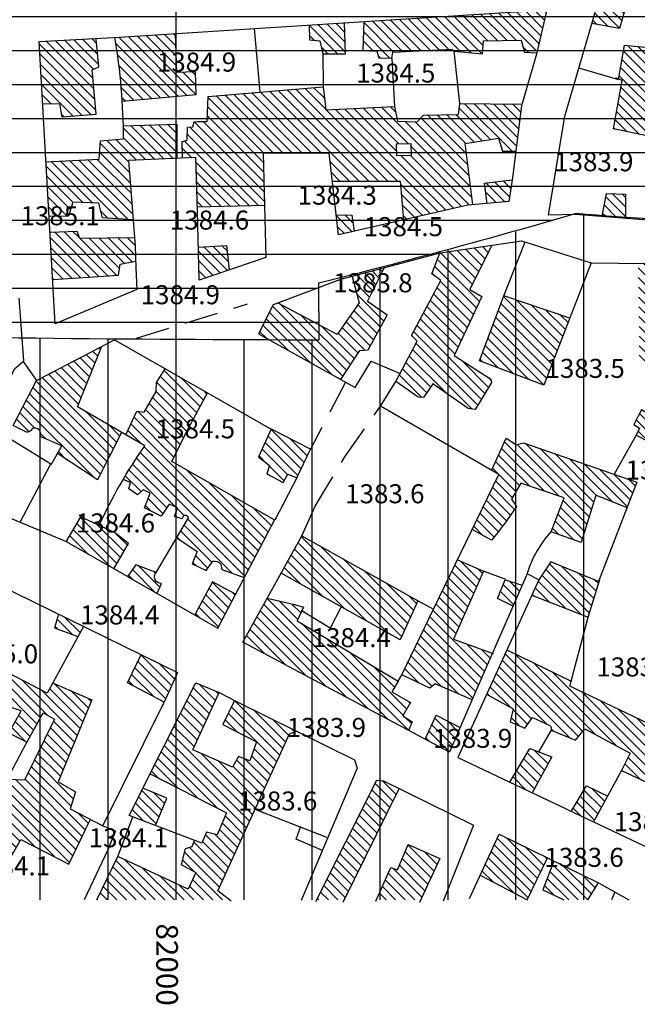
# Model space of a CAD drawing. Units: millimetres. Extents: x 80684 to 83402, y 91780 to 94201.
# Drawn here: x 81977 to 82068, y 91785 to 91930 of the extents above; entities that cross this region are included whole.
import ezdxf

# ---------------------------------------------------------------- set-up
doc = ezdxf.new("R2010")
doc.units = ezdxf.units.MM
doc.header["$LTSCALE"] = 10
doc.header["$MEASUREMENT"] = 0
doc.linetypes.add('DASH', pattern=[0.75, 0.5, -0.25])
for name, color, linetype in [('_AMUZESHI', 170, 'CONTINUOUS'), ('_LIMITS', 72, 'CONTINUOUS'), ('_MASKUNI', 51, 'CONTINUOUS'), ('BUILDING', 5, 'CONTINUOUS'), ('GRID', 8, 'CONTINUOUS'), ('POINT', 6, 'CONTINUOUS'), ('ROAD', 1, 'CONTINUOUS'), ('TEXT', 94, 'CONTINUOUS')]:
    doc.layers.add(name, color=color, linetype=linetype)
doc.styles.add('COMPLEX', font='complex')

msp = doc.modelspace()

# ---------------------------------------------------------------- hatches: boundary and pattern name
at = {"layer": '_AMUZESHI'}
h = msp.add_hatch(dxfattribs=at)
h.set_pattern_fill('ANSI31', color=256, scale=40, angle=315, style=0)
h.set_pattern_definition([(0, (84200, 93600), (1e-15, 5), [])])
h.paths.add_polyline_path([(82107.48365, 92003.22378, 0.00029108), (82051.7281, 92006.5953, -0.0003), (81980.2734, 92011.1178, 0.00001522), (81979.16096, 92011.19099, -0.033372232), (81966.7911, 92006.4893, -0.013), (81948.2116, 92004.1485, -0.02), (81933.1194, 92003.2942), (81926.513, 92004.4332, -0.0159), (81917.8613, 92008.1577, -0.127718136), (81907.8724, 92015.7392, 0.000009558), (81907.1736, 92015.7824, -0.000832785), (81864.27598, 92018.11462, 0.108404326), (81857.92937, 92017.09048, -0.007683074), (81894.3911, 91992.4879), (81888.7544, 91985.8565), (81885.1502, 91970.0615), (81887.53, 91969.2594), (81885.312, 91954.1764), (81882.8336, 91953.9389, -0.0091), (81880.4348, 91931.6062), (81883.7593, 91930.332), (81878.0463, 91879.5333, 0.0057), (81937.1966, 91863.8336, 0.0127), (81937.8906, 91883.2938, 0.0046), (82020.9973, 91882.3709), (82020.9707, 91890.7359, 0.0094), (82058.8473, 91900.9835, 0.0117), (82082.9011, 91899.5263, -0.0123), (82091.7827, 91936.3604, -0.005300953)])
at = {"layer": '_MASKUNI'}
h = msp.add_hatch(dxfattribs=at)
h.set_pattern_fill('ANSI31', color=256, scale=80, angle=45, style=0)
h.set_pattern_definition([(90, (84200, 93600), (-10, 2e-15), [])])
h.paths.add_polyline_path([(82120.1737, 91884.6754, -0.02), (82142.9697, 91931.3248, 0.004401647), (82173.92303, 91984.42606), (82165.92145, 91999.36253, -0.000200286), (82128.3459, 92001.9455, 0.00010892), (82107.48365, 92003.22378, 0.005300953), (82091.7827, 91936.3604, 0.0123), (82082.9011, 91899.5263, -0.0117), (82058.8473, 91900.9835, -0.0094), (82020.9707, 91890.7359), (82020.9973, 91882.3709, -0.0046), (81937.8906, 91883.2938, -0.0127), (81937.1966, 91863.8336, -0.003069177), (81905.30222, 91872.11963), (81882.0006, 91825.2136), (81835.94611, 91828.49825, 0.009031568), (81837.17079, 91800), (82085.51862, 91800), (82091.8576, 91815.1185, 0.0069)])
h.paths.add_polyline_path([(82165.92145, 91999.36253), (82173.92303, 91984.42606, 0.553308976)])
at = {"layer": 'BUILDING'}
h = msp.add_hatch(dxfattribs=at)
h.set_pattern_fill('ANSI31', color=256, scale=8, angle=90, style=0)
h.paths.add_polyline_path([(82079.4497, 91960.955), (82077.20223, 91961.35079), (82076.9626, 91959.214), (82074.5111, 91959.285), (82074.2658, 91956.89027), (82079.1331, 91956.10751)])
h.paths.add_polyline_path([(82069.4456, 91993.5606), (82069.6397, 91996.4682), (82070.8204, 91996.5067), (82070.9176, 91998.1724), (82057.2979, 91996.42433), (82057.3351, 91993.3375), (82060.4946, 91993.4872), (82060.44872, 91990.89, -0.398794672), (82061.4893, 91989.8435), (82067.7656, 91990.1048), (82067.8527, 91991.4996), (82069.4849, 91991.5427)])
h.paths.add_polyline_path([(82101.34042, 91900.87449), (82098.737, 91901.265), (82097.9829, 91899.3822), (82095.816, 91899.8045), (82094.90566, 91895.5779), (82096.4904, 91894.9832), (82097.9491, 91894.2856), (82100.30579, 91893.6907)])
h.paths.add_polyline_path([(82102.59228, 91925.9041), (82099.6563, 91926.0139), (82099.3291, 91925.6469), (82098.88531, 91919.71811, -0.001127537), (82101.40752, 91918.92945)])
h.paths.add_polyline_path([(82119.03956, 91923.61883), (82116.6546, 91923.8685), (82115.64017, 91919.35318), (82118.25567, 91918.48152)])
h = msp.add_hatch(dxfattribs=at)
h.set_pattern_fill('ANSI31', color=256, scale=8, angle=90, style=0)
h.paths.add_polyline_path([(82024.9584, 91957.58953), (82023.9638, 91957.5209), (82023.1748, 91961.0452), (82023.9638, 91961.5711), (82023.8597, 91964.18349), (82015.2282, 91963.63477), (82015.2849, 91957.7314), (82011.9712, 91957.6262), (82010.551, 91957.4683), (82010.551, 91955.7852), (82004.0287, 91955.417), (82003.40109, 91962.88289), (81999.4499, 91962.6317), (81999.8891, 91954.54775), (82002.7436, 91954.7575), (82002.8721, 91951.5628), (82000.82, 91951.176), (82000.8301, 91946.9817), (82010.3731, 91947.7205), (82010.4754, 91949.9566), (82014.0937, 91949.7153), (82025.5303, 91950.9693)])
h.paths.add_polyline_path([(81997.5771, 91947.3948), (81998.6509, 91947.6312), (81998.4452, 91950.3464), (81996.6221, 91950.4766), (81996.4051, 91952.0392), (81992.8458, 91952.0392), (81992.62711, 91954.01412), (81987.98835, 91953.67325), (81988.1144, 91951.3881), (81985.961, 91951.266), (81986.2046, 91945.7453), (81988.1139, 91945.6224), (81988.8958, 91941.4047), (81991.5706, 91941.6117), (81997.6205, 91942.2293)])
h.paths.add_polyline_path([(81981.4165, 91950.7907), (81972.9233, 91950.5197), (81972.789, 91952.38014), (81959.6463, 91951.1305), (81960.03692, 91945.71429), (81971.2648, 91946.2076), (81971.8808, 91940.5688), (81981.7943, 91940.8416)])
h.paths.add_polyline_path([(81976.5499, 91935.0582), (81968.1907, 91934.3186), (81968.126, 91931.27714), (81976.8745, 91931.80192)])
h.paths.add_polyline_path([(82018.3357, 91942.6354), (82016.6525, 91942.5828), (82016.4421, 91943.6348), (82014.3907, 91943.4244), (82014.5485, 91941.7938), (82012.9706, 91941.5308), (82013.1272, 91933.97656), (82018.908, 91934.32333)])
h.paths.add_polyline_path([(82047.4756, 91941.3204), (82045.55033, 91941.423), (82045.2138, 91938.6904), (82043.7411, 91938.3748), (82043.6808, 91935.80557), (82047.2146, 91936.25527)])
h.paths.add_polyline_path([(81988.23616, 91926.77506), (81979.8423, 91926.3057), (81980.36972, 91917.13992), (81982.874, 91917.1999), (81983.1828, 91915.2317), (81988.2575, 91915.6071), (81987.6582, 91922.1275), (81988.6498, 91922.5737)])
h.paths.add_polyline_path([(82002.852, 91921.839), (82000.1031, 91921.7309), (81999.9041, 91927.49169), (81991.6812, 91926.9677), (81990.99899, 91926.92955, -0.025332588), (81992.09269, 91917.55768), (82002.9824, 91918.5007)])
h = msp.add_hatch(dxfattribs=at)
h.set_pattern_fill('ANSI31', color=256, scale=8, angle=90, style=0)
h.paths.add_polyline_path([(82124.03885, 91896.63444), (82112.42816, 91901.70577), (82111.1413, 91899.296), (82109.0483, 91899.9936), (82106.835, 91896.517), (82104.7355, 91897.2031), (82102.0876, 91891.1937), (82112.2744, 91886.77149), (82116.239, 91894.999), (82122.11383, 91892.31239)])
h.paths.add_polyline_path([(82086.6188, 91917.1486), (82074.7354, 91918.9615), (82074.8306, 91921.8461), (82073.0862, 91922.2486), (82073.399, 91925.0208), (82065.9742, 91925.7937), (82065.084, 91920.79768), (82065.612, 91920.5877), (82064.3345, 91913.4399), (82073.7398, 91911.4788), (82073.43761, 91909.0212), (82075.3676, 91908.6486), (82075.7882, 91907.9651), (82078.1541, 91907.7023), (82078.5221, 91908.3332), (82081.6766, 91907.9125), (82081.7818, 91907.124), (82082.9384, 91907.124), (82083.359, 91907.7548), (82084.52218, 91907.7125)])
h.paths.add_polyline_path([(82066.0991, 91903.8411), (82063.3057, 91903.9682), (82062.65588, 91900.56122), (82066.09801, 91900.29012)])
h.paths.add_polyline_path([(82072.98363, 91905.32905), (82071.0434, 91905.3301), (82070.30158, 91899.95906), (82072.30395, 91899.80136)])
h.paths.add_polyline_path([(82066.29844, 91931.91316), (82062.2808, 91932.8241), (82061.16664, 91928.97799), (82065.2134, 91928.2299)])
h.paths.add_polyline_path([(82054.5472, 91930.9737), (82027.6061, 91929.25694), (82027.4795, 91924.9721), (82029.5546, 91924.9092), (82029.8271, 91923.9031), (82031.7438, 91923.8724), (82031.9076, 91924.7619), (82040.5832, 91925.2065), (82040.8855, 91924.9149), (82045.1002, 91924.5194), (82045.2517, 91926.4134), (82050.7628, 91926.533), (82051.2446, 91924.7341), (82053.06253, 91924.6304)])
h.paths.add_polyline_path([(82024.8035, 91929.07835), (82019.5714, 91928.74494), (82019.616, 91926.538), (82021.1307, 91926.4089), (82021.5699, 91924.506), (82024.95, 91924.506)])
h = msp.add_hatch(dxfattribs=at)
h.set_pattern_fill('ANSI31', color=256, scale=8, angle=90, style=0)
h.paths.add_polyline_path([(82050.802, 91916.8339), (82050.8722, 91917.07503), (82041.7278, 91917.1704), (82041.5499, 91915.5908), (82036.38, 91915.489), (82035.491, 91914.473), (82032.57, 91914.6), (82032.1399, 91916.7504), (82022.0286, 91916.2598), (82021.6229, 91919.6605), (82004.7379, 91918.2132), (82004.5912, 91914.5185, 0.0603), (82002.7234, 91914.5004, 0.1624), (82002.515, 91913.7618), (82001.6652, 91913.7057), (82001.6531, 91911.7873), (82000.9105, 91911.5764), (82000.94705, 91909.1356), (82002.9131, 91909.223), (82003.11509, 91902.0015), (82013.00506, 91902.2165), (82012.798, 91909.9016), (82022.5428, 91909.9016), (82023.00391, 91905.7849), (82032.9544, 91905.7795), (82033.4672, 91900.05545), (82042.8993, 91902.2282), (82043.6688, 91902.29948), (82042.5282, 91911.2891), (82047.427, 91912.0984), (82048.0215, 91910.1592), (82049.97692, 91910.15524)])
h.paths.add_polyline_path([(82034.5286, 91911.3004), (82032.4357, 91911.2453), (82032.4821, 91909.484), (82034.575, 91909.5391)], flags=16)
h = msp.add_hatch(dxfattribs=at)
h.set_pattern_fill('ANSI31', color=256, scale=8, angle=90, style=0)
h.paths.add_polyline_path([(81992.9991, 91908.7823), (82000.12862, 91909.09922), (82000.12862, 91914.16558), (81992.26042, 91913.90652, -0.005143832), (81992.2911, 91911.9897), (81988.8948, 91911.6809), (81988.7018, 91909.018), (81980.86165, 91908.5908), (81981.3239, 91900.5574), (81984.183, 91900.63), (81984.813, 91902.6644), (81988.6489, 91902.5032), (81989.2027, 91900.3821), (81993.68527, 91900.0909)])
h = msp.add_hatch(dxfattribs=at)
h.set_pattern_fill('ANSI31', color=256, scale=8, angle=90, style=0)
h.paths.add_polyline_path([(82073.3185, 91870.2157), (82070.1536, 91872.2741), (82069.5161, 91871.5), (82068.4688, 91872.1375), (82067.3304, 91869.9518), (82068.1955, 91869.4054), (82067.6817, 91868.4082), (82071.051, 91866.594)])
h.paths.add_polyline_path([(82049.4535, 91905.9184), (82049.45911, 91905.96378), (82045.3765, 91905.4829), (82045.7591, 91902.49312), (82048.953, 91902.789)])
h.paths.add_polyline_path([(82107.81476, 91853.43032), (82102.9272, 91855.7186), (82102.341, 91853.5341), (82106.95729, 91851.30021)])
h = msp.add_hatch(dxfattribs=at)
h.set_pattern_fill('ANSI31', color=256, scale=8, angle=90, style=0)
h.paths.add_polyline_path([(82025.8815, 91900.7806), (82023.5638, 91900.7863), (82023.8927, 91897.8499), (82026.206, 91898.38278)])
h.paths.add_polyline_path([(82007.417, 91896.2931), (82003.27837, 91896.06055), (82003.4112, 91891.217), (82007.8102, 91892.69823)])
h.paths.add_polyline_path([(81993.9905, 91896.2247), (81993.8961, 91897.4204), (81985.8343, 91897.3196), (81985.453, 91898.344), (81981.45839, 91898.2202), (81981.85757, 91891.28289), (81991.5538, 91891.9208), (81991.7929, 91893.5717), (81994.05877, 91893.99655)])
h = msp.add_hatch(dxfattribs=at)
h.set_pattern_fill('ANSI31', color=256, scale=8, angle=90, style=0)
h.paths.add_polyline_path([(82031.046, 91886.025), (82028.1492, 91888.0556), (82030.62095, 91892.97721), (82025.90799, 91891.73015), (82026.9537, 91887.8602), (82023.7034, 91883.195), (82015.01902, 91887.82554), (82014.293, 91887.5523), (82012.1158, 91883.308), (82024.21853, 91876.57715), (82027.0507, 91880.8562), (82028.252, 91880.945)])
h.paths.add_polyline_path([(82040.8947, 91880.0984), (82044.9838, 91888.7744), (82043.238, 91889.835), (82046.47473, 91896.34766), (82038.84895, 91895.20807), (82037.65, 91892.121), (82038.9325, 91891.1659), (82034.6145, 91883.0379), (82035.491, 91882.215), (82033.3091, 91878.1273), (82032.3526, 91876.2782), (82035.618, 91873.96), (82036.3938, 91873.9108), (82037.7908, 91875.9428), (82042.984, 91872.309), (82044, 91872.182), (82046.413, 91876.119), (82046.2944, 91876.64)])
h.paths.add_polyline_path([(82057.91532, 91885.60119), (82048.1978, 91888.8799), (82044.6625, 91879.3343), (82054.1033, 91875.7443)])
h.paths.add_polyline_path([(82076.1289, 91880.1008), (82074.679, 91880.1566), (82074.4683, 91885.8042), (82074.4118, 91893.59873), (82067.964, 91893.65969), (82068.1481, 91882.3408), (82068.1147, 91879.4399), (82070.162, 91879.167), (82070.797, 91873.706), (82077.4938, 91873.6419), (82077.3547, 91871.2072), (82080.0762, 91870.4333), (82078.21701, 91867.06963), (82078.4763, 91866.9031), (82084.689, 91862.5756), (82082.60814, 91858.06998), (82092.566, 91852.6603), (82089.9527, 91846.9359), (82102.33492, 91839.81749), (82105.12242, 91846.74209), (82101.7749, 91848.4292), (82101.0282, 91847.5581), (82096.6727, 91849.7981), (82099.61928, 91857.09425), (82090.7206, 91860.7949), (82091.371, 91863.038), (82089.2911, 91864.1935), (82088.411, 91863.2581), (82083.0676, 91866.0337), (82085.9098, 91873.8812), (82082.4177, 91876.2897), (82076.2405, 91877.8702)])
h = msp.add_hatch(dxfattribs=at)
h.set_pattern_fill('ANSI31', color=256, scale=8, angle=90, style=0)
h.paths.add_polyline_path([(82019.7748, 91866.314), (82014.00661, 91869.27326), (82012.1389, 91865.1848), (82013.7712, 91863.9234), (82013.3448, 91862.6923), (82015.7578, 91861.4223), (82016.441, 91862.657), (82017.7618, 91862.1287)])
h.paths.add_polyline_path([(82008.7483, 91844.9863), (82005.3418, 91846.809), (82002.74919, 91841.93339), (82006.1363, 91839.9938)])
h.paths.add_polyline_path([(81997.0945, 91848.2021), (81994.089, 91849.322), (81992.8763, 91847.587), (81997.23125, 91845.09318), (81997.8658, 91846.5739, -0.7005)])
h.paths.add_polyline_path([(81992.9853, 91852.4419), (81990.9433, 91854.0549), (81985.9544, 91856.3854), (81983.80404, 91852.71714), (81990.84567, 91848.73527)])
h.paths.add_polyline_path([(81949.0001, 91865.6931), (81947.1982, 91865.9934), (81946.5637, 91874.8551), (81941.79241, 91875.48041), (81941.7422, 91862.457), (81948.88011, 91861.61952)])
h.paths.add_polyline_path([(81955.735, 91865.705), (81953.80264, 91865.82577), (81953.6894, 91861.05525), (81955.735, 91860.81524)])
h.paths.add_polyline_path([(81961.0122, 91882.496), (81941.892, 91883.231), (81941.82086, 91877.70615), (81946.7229, 91877.6821), (81946.9827, 91878.7272), (81954.369, 91877.569), (81953.9475, 91871.9282), (81963.9014, 91871.6689), (81964.286, 91874.0597), (81965.6092, 91873.9917), (81965.641, 91872.055), (81967.77359, 91869.49588), (81969.1301, 91871.5712), (81972.4031, 91869.7867), (81976.2355, 91878.1532), (81970.7852, 91874.5002), (81968.4655, 91877.2848), (81967.422, 91876.7565), (81965.2153, 91879.6522), (81961.4771, 91879.4572)])
h = msp.add_hatch(dxfattribs=at)
h.set_pattern_fill('ANSI31', color=256, scale=8, angle=90, style=0)
h.set_pattern_definition([(135, (84200, 93600), (-0.70710678, -0.70710678), [])])
h.paths.add_polyline_path([(81978.03061, 91871.68099), (81980.3922, 91869.65672), (81980.09582, 91868.46812, -0.081400459), (81980.0253, 91868.1853), (81983.2198, 91866.836), (81982.56541, 91865.68297), (81988.4577, 91861.7975), (81991.99952, 91868.76194), (81985.4797, 91872.5423), (81989.09754, 91881.47732), (81979.4488, 91876.4428), (81976.0322, 91869.8101), (81977.7077, 91868.9793)])
h.paths.add_polyline_path([(81978.03061, 91871.68099), (81977.7077, 91868.9793, 0.5179), (81978.8412, 91869.3695)], flags=16)
h.paths.add_polyline_path([(81978.03061, 91871.68099), (81978.8412, 91869.3695, -0.565757254), (81980.09582, 91868.46812), (81980.3922, 91869.65672)], flags=16)
h = msp.add_hatch(dxfattribs=at)
h.set_pattern_fill('ANSI31', color=256, scale=8, angle=90, style=0)
h.paths.add_polyline_path([(82014.45732, 91855.89835), (81999.3594, 91864.532), (82001.5486, 91868.8595), (82004.63032, 91874.62143), (81998.41512, 91878.164), (81997.137, 91876.119), (81997.0732, 91874.8122), (81995.2952, 91871.7642), (81994.2422, 91871.916), (81992.59371, 91868.4174), (81995.3849, 91866.799, 0.018680193), (81992.21487, 91861.85155), (81993.3172, 91861.4202), (81993.0661, 91860.477), (81994.343, 91859.609), (81995.1558, 91860.3456), (81996.1718, 91859.8376), (81995.359, 91857.704), (81997.7891, 91856.4625), (81998.9698, 91858.21), (82000.2214, 91857.714), (81999.7963, 91856.4153), (82000.9062, 91856.0611, -0.8948), (82001.8508, 91856.2028), (82000.10495, 91853.26606), (82003.0939, 91851.288), (82002.3606, 91849.439), (82004.4329, 91848.4506), (82005.4244, 91849.8305, -0.3167), (82006.569, 91849.4071), (82006.7252, 91848.6242), (82010.03131, 91847.4386)])
h = msp.add_hatch(dxfattribs=at)
h.set_pattern_fill('ANSI31', color=256, scale=8, angle=90, style=0)
h.paths.add_polyline_path([(82051.0874, 91867.2826), (82050.079, 91866.9687), (82048.5652, 91867.9255), (82046.42713, 91863.19624), (82047.5022, 91862.5758), (82043.56859, 91854.51011), (82046.3992, 91852.9208, 0.0254), (82050.0822, 91857.8738), (82049.3299, 91858.9764), (82050.7104, 91861.3407), (82057.0906, 91859.1458), (82055.176, 91854.148), (82059.6098, 91852.5862), (82061.7309, 91859.5537), (82066.34937, 91857.71481), (82067.8054, 91861.485)])
h.paths.add_polyline_path([(82062.21394, 91846.80818), (82055.1456, 91849.7535), (82053.366, 91847.1155), (82052.33365, 91844.85408), (82060.6272, 91841.5987)])
h = msp.add_hatch(dxfattribs=at)
h.set_pattern_fill('ANSI31', color=256, scale=8, angle=90, style=0)
h.paths.add_polyline_path([(82077.7752, 91822.0024), (82057.938, 91831.4667), (82058.13072, 91832.19279), (82048.64571, 91836.7754), (82045.6717, 91830.26065), (82049.588, 91828.113), (82049.1322, 91826.2267), (82051.3102, 91825.2773), (82052.4271, 91826.841), (82054.9959, 91825.6682, -0.2895), (82055.176, 91825.0015), (82058.7375, 91823.4903), (82060.1337, 91825.1657), (82066.8043, 91821.6088), (82065.5506, 91819.0227), (82075.1956, 91814.5463), (82077.0543, 91818.4615), (82080.2378, 91817.2358), (82081.24233, 91819.54915), (82077.7427, 91820.6544)])
h.paths.add_polyline_path([(82063.4985, 91815.2788), (82060.357, 91816.7889), (82058.14291, 91813.03292), (82061.41621, 91811.47982)])
h.paths.add_polyline_path([(82055.2752, 91821.0331), (82052.0362, 91822.2617), (82049.11482, 91817.31654), (82052.38808, 91815.76346)], flags=17)
h.paths.add_polyline_path([(82041.79389, 91825.3906), (82038.2612, 91827.1627), (82036.66419, 91823.63758), (82040.2188, 91821.7443)])
h.paths.add_polyline_path([(82017.8064, 91841.0877), (82018.7505, 91843.0545), (82017.4131, 91843.4479), (82013.42772, 91844.42069), (82009.8188, 91837.9362), (82034.2054, 91824.94721), (82034.721, 91826.2187), (82033.3836, 91827.0841), (82034.485, 91829.0509), (82031.7314, 91830.6244), (82032.6755, 91832.1977)])
h.paths.add_polyline_path([(82018.5145, 91853.5606), (82015.46791, 91848.0865), (82032.9902, 91838.2555), (82035.58689, 91843.99968), (82034.9669, 91844.3324)])
h.paths.add_polyline_path([(82046.53213, 91836.28954), (82040.7919, 91838.3554), (82045.2338, 91848.3514), (82041.37955, 91850.02157), (82037.8503, 91842.785), (82033.2262, 91833.1418), (82037.3172, 91831.175), (82038.1039, 91831.8044), (82043.55144, 91829.45928), (82043.7032, 91829.8106)])
h = msp.add_hatch(dxfattribs=at)
h.set_pattern_fill('ANSI31', color=256, scale=8, angle=90, style=0)
h.paths.add_polyline_path([(82000.2208, 91833.4735), (81994.84557, 91836.10257), (81992.8763, 91831.9567), (81998.255, 91829.0743)])
h.paths.add_polyline_path([(81982.68572, 91842.05006), (81982.1385, 91840.0498), (81985.54899, 91838.7429), (81986.36813, 91840.24896)])
h.paths.add_polyline_path([(81975.63957, 91845.49638), (81970.8866, 91847.8211), (81964.92771, 91833.1259), (81969.2802, 91831.1242)])
h = msp.add_hatch(dxfattribs=at)
h.set_pattern_fill('ANSI31', color=256, scale=8, angle=90, style=0)
h.paths.add_polyline_path([(82050.90741, 91846.31), (82048.4172, 91847.0952), (82047.302, 91844.369), (82049.5657, 91843.23715)])
h = msp.add_hatch(dxfattribs=at)
h.set_pattern_fill('ANSI31', color=256, scale=8, angle=90, style=0)
h.paths.add_polyline_path([(82016.6928, 91824.4305), (82017.72486, 91824.84109), (82009.0717, 91829.1223), (82008.59538, 91829.36535), (82006.867, 91825.8142), (82011.8542, 91823.2462), (82010.8382, 91820.4522), (82009.1673, 91821.1168), (82008.2956, 91819.5429), (82002.4845, 91822.0853), (82006.3308, 91830.5209), (82002.8914, 91831.9225), (81996.19088, 91818.55327), (82007.404, 91812.8189), (82006.0537, 91809.5564), (82004.4687, 91809.9618), (82003.8053, 91808.3399), (82002.70639, 91808.75938), (82002.344, 91807.793), (82001.3539, 91807.502), (82000.7318, 91805.1915), (82002.9091, 91804.0362), (82001.7896, 91801.5817), (81991.4366, 91806.3837), (81988.3348, 91800), (82007.8222, 91800), (82006.129, 91801.3138)])
h.paths.add_polyline_path([(81998.6451, 91814.9746), (81995.13027, 91816.43707), (81993.1169, 91812.4199), (81996.99397, 91810.93993)], flags=17)
h.paths.add_polyline_path([(81987.40131, 91811.86575), (81984.437, 91813.381), (81985.199, 91815.921), (81982.656, 91817.3945), (81987.6308, 91829.4498), (81981.85873, 91831.95803), (81981.029, 91830.4325), (81974.1524, 91834.005), (81972.032, 91829.7026), (81971.44049, 91830.00818), (81970.5294, 91827.9851), (81968.3636, 91828.8377), (81966.4778, 91825.2726), (81968.8599, 91824.1156), (81967.6859, 91821.376), (81971.6906, 91819.3796), (81975.6066, 91828.3713), (81977.2144, 91827.8419), (81975.3938, 91824.5239), (81978.05942, 91823.20169), (81980.4474, 91827.5357), (81982.1149, 91826.6168), (81977.7249, 91817.6328), (81975.24852, 91817.6965), (81973.1492, 91814.081), (81971.737, 91814.524), (81971.3825, 91813.7009), (81964.32646, 91816.58754), (81962.595, 91812.8767), (81967.8005, 91810.1738), (81967.5446, 91809.281), (81968.733, 91808.2717), (81967.971, 91807.1287), (81967.292, 91807.158), (81966.53, 91805.253), (81968.0438, 91804.422), (81965.43471, 91800), (81968.9958, 91800), (81971.6462, 91803.469), (81969.3552, 91804.9515), (81970.5743, 91807.7738), (81975.2849, 91805.6253), (81977.1539, 91808.8689), (81984.2179, 91805.259)])
h = msp.add_hatch(dxfattribs=at)
h.set_pattern_fill('ANSI31', color=256, scale=8, angle=90, style=0)
h.paths.add_polyline_path([(82032.81447, 91816.40157), (82030.5311, 91817.5354), (82029.523, 91817.601), (82020.65695, 91800), (82024.76914, 91800)])
h = msp.add_hatch(dxfattribs=at)
h.set_pattern_fill('ANSI31', color=256, scale=8, angle=90, style=0)
h.paths.add_polyline_path([(82054.63672, 91806.17425), (82047.524, 91809.6567), (82044.75708, 91803.62661), (82051.6555, 91800)])
h.paths.add_polyline_path([(82062.1224, 91802.5092), (82055.5682, 91805.71819), (82053.9758, 91801.4847), (82057.0445, 91800), (82060.5624, 91800)])
h.paths.add_polyline_path([(82038.781, 91806.0828), (82034.1385, 91808.1472), (82032.5692, 91804.4037), (82031.5962, 91804.778), (82029.48683, 91800), (82035.98441, 91800)])

# ---------------------------------------------------------------- linework, layer by layer
at = {"layer": '_LIMITS', "linetype": 'Continuous'}
msp.add_lwpolyline([(82107.4807, 92003.2118, 0.0053), (82091.7827, 91936.3604, 0.0123), (82082.9011, 91899.5263, -0.0117), (82058.8473, 91900.9835, -0.0094), (82020.9707, 91890.7359), (82020.9973, 91882.3709, -0.0046), (81937.8906, 91883.2938, -0.0127), (81937.1966, 91863.8336, -0.0057), (81878.0463, 91879.5333)], format="xyb", dxfattribs=at)
at = {"layer": 'BUILDING', "linetype": 'Continuous'}
for p, q in [((82041.7278, 91917.1704), (82050.731, 91917.0765)), ((82055.176, 91825.0015), (82053.3257, 91821.7726)), ((82065.5506, 91819.0227), (82061.4162, 91811.4798))]:
    msp.add_line(p, q, dxfattribs=at)
for points in [[(82059.1791, 91922.4591), (82065.0667, 91920.7006), (82065.9742, 91925.7937), (82073.399, 91925.0208), (82073.0862, 91922.2486), (82074.8306, 91921.8461), (82074.7354, 91918.9615), (82086.6188, 91917.1486), (82082.5845, 91898.9917), (82058.7669, 91900.8675), (82054.7658, 91900.7759), (82057.206, 91915.3057), (82062.2808, 91932.8241)], [(82066.2773, 91931.8414), (82065.2134, 91928.2299), (82061.1666, 91928.978)], [(82019.5714, 91928.745), (82019.616, 91926.538), (82021.1307, 91926.4089), (82021.5699, 91924.506), (82024.95, 91924.506), (82024.8035, 91929.0784)], [(82027.6061, 91929.257), (82027.4795, 91924.9721), (82029.5546, 91924.9092), (82029.8271, 91923.9031), (82031.7438, 91923.8724), (82031.9076, 91924.7619), (82040.5832, 91925.2065), (82040.8855, 91924.9149), (82045.1002, 91924.5194), (82045.2517, 91926.4134), (82050.7628, 91926.533), (82051.2446, 91924.7341), (82053.017, 91924.633)], [(81992.0929, 91917.5577), (82002.9824, 91918.5007), (82002.852, 91921.839), (82000.1031, 91921.7309), (81999.9041, 91927.4917)], [(82011.4757, 91928.2291), (82012.3483, 91918.8655)], [(81980.373, 91917.14), (81982.874, 91917.1999), (81983.1828, 91915.2317), (81988.2575, 91915.6071), (81987.6582, 91922.1275), (81988.6498, 91922.5737), (81988.247, 91926.665)], [(82021.5699, 91924.506), (82021.6229, 91919.6605)], [(82041.7278, 91917.1704), (82040.9345, 91924.8781)], [(82031.7438, 91923.8724), (82032.1399, 91916.7504)], [(82072.3259, 91899.9799), (82073.7398, 91911.4788), (82064.3345, 91913.4399), (82065.612, 91920.5877), (82064.701, 91920.95)], [(82043.6688, 91902.2995), (82042.5282, 91911.2891), (82047.427, 91912.0984), (82048.0215, 91910.1592), (82050.096, 91910.155)], [(82023.0039, 91905.7849), (82032.9544, 91905.7795), (82033.4672, 91900.0554)], [(82045.7591, 91902.4931), (82045.3765, 91905.4829), (82049.461, 91905.964)], [(82062.669, 91900.63), (82063.3057, 91903.9682), (82066.0991, 91903.8411), (82066.098, 91900.249)], [(81993.6853, 91900.0909), (81989.2027, 91900.3821), (81988.6489, 91902.5032), (81984.813, 91902.6644), (81984.183, 91900.63), (81981.3239, 91900.5574)], [(82003.1151, 91902.0015), (82013.0051, 91902.2165)], [(82023.5638, 91900.7863), (82025.8815, 91900.7806), (82026.206, 91898.3828)], [(81993.8961, 91897.4204), (81985.8343, 91897.3196), (81985.453, 91898.344), (81981.4584, 91898.2202)], [(82038.8612, 91895.2099), (82050.8025, 91896.9944), (82061.0571, 91893.725), (82077.1116, 91893.5732), (82081.4659, 91893.5205), (82094.0227, 91889.0674), (82091.1915, 91882.5149), (82089.5328, 91877.7296), (82091.4403, 91877.2146), (82095.9445, 91887.8664), (82099.6515, 91886.2995), (82110.7184, 91881.7487), (82117.8458, 91878.3491), (82100.1924, 91834.4951), (82089.6338, 91817.3429), (82088.7983, 91808.6029), (82087.5113, 91807.9971), (82087.1385, 91800)], [(82061.0571, 91893.725), (82054.1033, 91875.7443), (82044.6625, 91879.3343), (82048.1978, 91888.8799), (82051.3556, 91896.818)], [(82003.233, 91896.058), (82007.417, 91896.2931), (82007.8102, 91892.6982)], [(82046.465, 91863.28), (82048.5652, 91867.9255), (82050.079, 91866.9687), (82051.0874, 91867.2826), (82067.8054, 91861.485), (82062.1479, 91846.8357), (82055.1456, 91849.7535), (82053.366, 91847.1155), (82051.6331, 91847.972), (82043.7032, 91829.8106), (82040.2188, 91821.7443), (82009.8188, 91837.9362), (82018.5145, 91853.5606), (82034.9669, 91844.3324), (82037.8503, 91842.785), (82047.5022, 91862.5758), (82030.0571, 91872.6436), (82032.3526, 91876.2782), (82033.3091, 91878.1273), (82035.491, 91882.215), (82034.6145, 91883.0379), (82038.9325, 91891.1659), (82037.65, 91892.121), (82038.8257, 91895.1482), (82024.1769, 91891.2721), (82014.293, 91887.5523), (82012.1158, 91883.308), (82026.3625, 91875.3848), (82028.687, 91879.2998), (82032.9698, 91877.4717)], [(82046.4747, 91896.3476), (82043.238, 91889.835), (82044.9838, 91888.7744), (82040.8947, 91880.0984), (82046.2944, 91876.64), (82046.413, 91876.119), (82044, 91872.182), (82042.984, 91872.309), (82037.7908, 91875.9428), (82036.3938, 91873.9108), (82035.618, 91873.96), (82032.3526, 91876.2782)], [(81981.9018, 91891.2858), (81991.5538, 91891.9208), (81991.7929, 91893.5717), (81994.05877, 91893.99655)], [(82024.2185, 91876.5771), (82027.0507, 91880.8562), (82028.252, 91880.945), (82031.046, 91886.025), (82028.1492, 91888.0556), (82030.6209, 91892.9771)], [(82025.908, 91891.7301), (82026.9537, 91887.8602), (82023.7034, 91883.195), (82015.0189, 91887.8256)], [(81972.4031, 91869.7867), (81976.2355, 91878.1532), (81977.6204, 91879.3074), (81976.9112, 91888.5411)], [(82057.9153, 91885.6012), (82048.1978, 91888.8799)], [(81977.5012, 91879.2081), (81979.4488, 91876.4428)], [(81992.59371, 91868.4174), (81994.2422, 91871.916), (81995.2952, 91871.7642), (81997.0732, 91874.8122), (81997.137, 91876.119), (81998.407, 91878.151)], [(82017.7618, 91862.1287), (82014.5319, 91855.8557), (81999.3594, 91864.532), (82001.5486, 91868.8595), (82004.6303, 91874.6214)], [(82073.3185, 91870.2157), (82070.1536, 91872.2741), (82069.5161, 91871.5), (82068.4688, 91872.1375), (82067.3304, 91869.9518), (82068.1955, 91869.4054), (82067.6817, 91868.4082)], [(82091.4435, 91820.2828), (82080.978, 91832.2683), (82083.6686, 91836.8895), (82080.355, 91838.997), (82080.6632, 91841.0303), (82071.149, 91845.7071), (82071.051, 91846.528), (82073.5045, 91849.9359), (82078.0388, 91848.1761), (82084.689, 91862.5756), (82078.4763, 91866.9031), (82073.3185, 91870.2157), (82071.051, 91866.594), (82067.6817, 91868.4082), (82064.4686, 91862.6421)], [(81991.9995, 91868.7619), (81988.4577, 91861.7975), (81982.56541, 91865.68297)], [(81977.0448, 91855.5988), (81981.58721, 91864.1676)], [(81992.8763, 91847.587), (81983.7836, 91852.7287), (81966.3049, 91860.0537)], [(81990.845, 91848.7341), (81992.9853, 91852.4419), (81990.9433, 91854.0549), (81985.9544, 91856.3854), (81983.7954, 91852.7024)], [(82041.37955, 91850.02157), (82045.2338, 91848.3514), (82040.7919, 91838.3554), (82046.667, 91836.241)], [(81956.7011, 91812.2535), (81957.9234, 91816.1922), (81960.18, 91815.794), (81960.9325, 91818.0515), (81959.2068, 91819.0176), (81970.8866, 91847.8211), (82000.2208, 91833.4735), (81998.255, 91829.0743)], [(82035.5869, 91843.9997), (82032.9902, 91838.2555), (82015.4679, 91848.0865)], [(82053.366, 91847.1155), (82041.4277, 91820.9639), (82079.3145, 91802.9875)], [(82048.4892, 91847.1508), (82045.2338, 91848.3514)], [(82089.5274, 91816.8865), (82081.618, 91819.4305), (82077.7427, 91820.6544), (82077.7752, 91822.0024), (82057.938, 91831.4667), (82060.6272, 91841.5987), (82062.3186, 91847.1518)], [(82008.7483, 91844.9863), (82005.3418, 91846.809), (82002.7492, 91841.9334)], [(82049.588, 91843.226), (82047.302, 91844.369), (82048.4172, 91847.0952), (82050.9074, 91846.31)], [(81986.3681, 91840.2489), (81981.029, 91830.4325), (81974.1524, 91834.005), (81972.032, 91829.7026), (81969.2802, 91831.1242), (81975.6302, 91845.4752)], [(82013.4277, 91844.4207), (82017.4131, 91843.4479), (82018.7505, 91843.0545), (82017.8064, 91841.0877), (82032.6755, 91832.1977), (82033.2262, 91833.1418)], [(82052.3336, 91844.8541), (82060.6272, 91841.5987)], [(82024.2668, 91843.1497), (82022.6841, 91839.9863), (82018.4253, 91842.5899)], [(82043.5514, 91829.4593), (82038.1039, 91831.8044), (82037.3172, 91831.175), (82033.2262, 91833.1418), (82037.8503, 91842.785)], [(81982.6857, 91842.05), (81982.1385, 91840.0498), (81985.549, 91838.7429)], [(81981.8404, 91831.966), (81987.6308, 91829.4498), (81982.656, 91817.3945), (81985.199, 91815.921), (81984.437, 91813.381), (81989.2431, 91810.9243), (81998.255, 91829.0743), (81992.8763, 91831.9567), (81994.851, 91836.114)], [(82048.6457, 91836.7754), (82058.13072, 91832.19279)], [(81996.1965, 91818.5504), (82007.404, 91812.8189), (82006.0537, 91809.5564), (82004.4687, 91809.9618), (82003.8053, 91808.3399), (81993.1169, 91812.4199), (82002.8914, 91831.9225), (82006.3308, 91830.5209), (82009.0717, 91829.1223), (82026.2272, 91820.6345), (82026.662, 91819.3783), (82018.4008, 91799.8954)], [(82032.6755, 91832.1977), (82031.7314, 91830.6244), (82034.485, 91829.0509), (82033.3836, 91827.0841), (82034.721, 91826.2187), (82034.2054, 91824.9472)], [(81978.0594, 91823.2017), (81975.3938, 91824.5239), (81977.2144, 91827.8419), (81975.6066, 91828.3713), (81971.6906, 91819.3796), (81967.6859, 91821.376), (81968.8599, 91824.1156), (81966.4778, 91825.2726), (81968.3636, 91828.8377), (81970.5294, 91827.9851), (81971.4405, 91830.0082)], [(82008.5954, 91829.3654), (82006.867, 91825.8142), (82011.8542, 91823.2462), (82010.8382, 91820.4522), (82009.1673, 91821.1168), (82008.2956, 91819.5429), (82002.4845, 91822.0853), (82006.3308, 91830.5209)], [(82036.6642, 91823.6376), (82038.2612, 91827.1627), (82041.7939, 91825.3906)], [(82008.0882, 91799.7936), (82006.129, 91801.3138), (82016.6928, 91824.4305), (82017.72486, 91824.84109)], [(82049.1148, 91817.3165), (82052.0362, 91822.2617), (82055.2752, 91821.0331), (82052.3881, 91815.7635)], [(82020.5426, 91799.773), (82029.523, 91817.601), (82030.5311, 91817.5354), (82043.74, 91810.9764), (82039.307, 91799.8401)], [(82058.1429, 91813.0329), (82060.357, 91816.7889), (82063.4985, 91815.2788)], [(81996.994, 91810.94), (81998.6451, 91814.9746), (81995.1302, 91816.4371)], [(82024.5979, 91799.6509), (82032.81447, 91816.40157)], [(82011.8305, 91813.2602), (82022.1485, 91809.2195)], [(81968.9958, 91800), (81971.6462, 91803.469), (81969.3552, 91804.9515), (81970.5743, 91807.7738), (81975.2849, 91805.6253), (81977.1539, 91808.8689), (81984.2179, 91805.259), (81987.3704, 91811.8016)], [(81989.2431, 91810.9243), (81991.0693, 91810.1408), (81989.952, 91807.3548), (81986.4614, 91800)], [(82002.725, 91808.809), (82002.344, 91807.793), (82001.3539, 91807.502), (82000.7318, 91805.1915), (82002.9091, 91804.0362), (82001.7896, 91801.5817), (81991.4366, 91806.3837), (81993.6422, 91812.2194)], [(82021.521, 91807.285), (82017.6664, 91808.9498), (82018.346, 91810.841)], [(82043.1838, 91800.1979), (82047.524, 91809.6567), (82062.1224, 91802.5092), (82066.6182, 91800)], [(82029.395, 91799.792), (82031.5962, 91804.778), (82032.5692, 91804.4037), (82034.1385, 91808.1472), (82038.781, 91806.0828), (82035.8155, 91799.6326)], [(81988.3348, 91800), (81991.4366, 91806.3837)], [(82044.7571, 91803.6266), (82051.6555, 91800), (82054.6367, 91806.1742)], [(82055.5682, 91805.7182), (82053.9758, 91801.4847), (82057.0445, 91800)], [(82060.5624, 91800), (82062.1224, 91802.5092)], [(82064.5435, 91801.1579), (82064.0707, 91800)]]:
    msp.add_lwpolyline(points, dxfattribs=at)
for points in [[(81993.9905, 91896.2247), (81994.089, 91893.01), (81994.2232, 91889.818), (81982.2335, 91884.7498), (81979.8423, 91926.3057), (81991.6812, 91926.9677), (82054.5472, 91930.9737), (82053.024, 91924.4658), (82050.802, 91916.8339), (82049.4535, 91905.9184), (82048.953, 91902.789), (82042.8993, 91902.2282), (82023.8927, 91897.8499), (82022.5428, 91909.9016), (82012.798, 91909.9016), (82013.2125, 91894.5173), (82003.4112, 91891.217), (82003.1334, 91901.3469), (82002.9131, 91909.223), (81992.9991, 91908.7823), (81993.9905, 91896.2247)], [(82032.4357, 91911.2453), (82034.5286, 91911.3004), (82034.575, 91909.5391), (82032.4821, 91909.484), (82032.4357, 91911.2453)], [(81977.8965, 91822.906), (81980.4474, 91827.5357), (81982.1149, 91826.6168), (81977.7249, 91817.6328), (81975.159, 91817.6988), (81977.8965, 91822.906)]]:
    msp.add_lwpolyline(points, close=True, dxfattribs=at)
for points in [[(81980.8617, 91908.5908), (81988.7018, 91909.018), (81988.8948, 91911.6809), (81992.2911, 91911.9897, 0.0403), (81990.999, 91926.9295)], [(82000.947, 91909.139), (82000.9105, 91911.5764), (82001.6531, 91911.7873), (82001.6652, 91913.7057), (82002.515, 91913.7618, -0.1624), (82002.7234, 91914.5004, -0.0603), (82004.5912, 91914.5185), (82004.7379, 91918.2132), (82021.6229, 91919.6605), (82022.0286, 91916.2598), (82032.1399, 91916.7504), (82032.57, 91914.6), (82035.491, 91914.473), (82036.38, 91915.489), (82041.5499, 91915.5908), (82041.7278, 91917.1704)], [(81967.7736, 91869.4959), (81969.1301, 91871.5712), (81972.8653, 91869.5347), (81981.6748, 91864.1137), (81983.2198, 91866.836), (81980.0253, 91868.1853, 0.6784), (81978.8412, 91869.3695, -0.5179), (81977.7077, 91868.9793), (81976.0322, 91869.8101), (81979.4488, 91876.4428), (81990.9272, 91882.432), (82014.008, 91869.2763), (82012.1389, 91865.1848), (82013.7712, 91863.9234), (82013.3448, 91862.6923), (82015.7578, 91861.4223), (82016.441, 91862.657), (82017.7618, 91862.1287), (82019.7748, 91866.314), (82013.92, 91869.3177)], [(81988.6729, 91855.1155, -0.0429), (81995.3849, 91866.799), (81985.4797, 91872.5423), (81989.09754, 91881.47732)], [(81997.0945, 91848.2021), (82001.8508, 91856.2028, 0.8948), (82000.9062, 91856.0611), (81999.7963, 91856.4153), (82000.2214, 91857.714), (81998.9698, 91858.21), (81997.7891, 91856.4625), (81995.359, 91857.704), (81996.1718, 91859.8376), (81995.1558, 91860.3456), (81994.343, 91859.609), (81993.0661, 91860.477), (81993.3172, 91861.4202), (81992.215, 91861.8515)], [(82066.3494, 91857.7148), (82061.7309, 91859.5537), (82059.6098, 91852.5862), (82055.176, 91854.148), (82057.0906, 91859.1458), (82050.7104, 91861.3407), (82049.3299, 91858.9764), (82050.0822, 91857.8738, -0.0254), (82046.3992, 91852.9208), (82043.5686, 91854.5101)], [(81997.2451, 91845.1255), (81997.8658, 91846.5739, -0.7005), (81997.0945, 91848.2021), (81994.089, 91849.322), (81992.8763, 91847.587), (82006.1363, 91839.9938), (82014.5115, 91856.0019)], [(82000.1049, 91853.2661), (82003.0939, 91851.288), (82002.3606, 91849.439), (82004.4329, 91848.4506), (82005.4244, 91849.8305, -0.3167), (82006.569, 91849.4071), (82006.7252, 91848.6242), (82010.0313, 91847.4386)], [(82051.6331, 91847.972, -0.1058), (82055.176, 91854.148)], [(82045.651, 91830.272), (82049.588, 91828.113), (82049.1322, 91826.2267), (82051.3102, 91825.2773), (82052.4271, 91826.841), (82054.9959, 91825.6682, -0.2895), (82055.176, 91825.0015), (82058.7375, 91823.4903), (82060.1337, 91825.1657), (82066.8043, 91821.6088), (82065.5506, 91819.0227), (82075.1956, 91814.5463), (82077.0543, 91818.4615), (82080.2378, 91817.2358), (82081.211, 91819.477)]]:
    msp.add_lwpolyline(points, format="xyb", dxfattribs=at)
at = {"layer": 'BUILDING'}
msp.add_lwpolyline([(81992.15722, 91913.90313), (82000.12862, 91914.16558), (82000.12862, 91909.09149)], dxfattribs=at)
at = {"layer": 'GRID'}
msp.add_line((82000, 91800), (82000, 93000), dxfattribs=at)
at = {"layer": 'ROAD', "linetype": 'DASH'}
for points in [[(81994.1654, 91882.6661), (82010.5293, 91887.7011)], [(82024.9062, 91876.1947), (82019.7748, 91866.314)], [(82018.5145, 91853.5606), (82020.4419, 91857.963), (82024.8476, 91865.2008), (82030.0571, 91872.6436)]]:
    msp.add_lwpolyline(points, dxfattribs=at)

# ---------------------------------------------------------------- texts
at = {"layer": 'POINT', "style": 'COMPLEX'}
for s, p in [('1384.9', (81997.1823, 91921.881)), ('1384.5', (82026.492, 91920.2737)), ('1383.9', (82055.6235, 91907.2202)), ('1384.3', (82017.8768, 91902.3008)), ('1385.1', (81977.1245, 91899.2762)), ('1384.6', (81999.0926, 91898.6394)), ('1384.5', (82027.6063, 91897.6689)), ('1383.8', (82023.1301, 91889.4065)), ('1384.9', (81994.7945, 91887.6554)), ('1383.5', (82054.35, 91876.8152)), ('1384.5', (81997.0231, 91867.916)), ('1383.3', (82066.13, 91861.8515)), ('1383.6', (82024.8811, 91858.3647)), ('1384.6', (81985.2432, 91854.0666)), ('1384.4', (81985.8799, 91840.5356)), ('1384.4', (82019.9463, 91837.1926)), ('1385.0', (81968.0508, 91834.8048)), ('1383.2', (82061.8319, 91832.8791)), ('1383.9', (82016.2849, 91823.98)), ('1383.9', (82037.7944, 91822.3727)), ('1383.6', (82009.1215, 91813.1551)), ('1383.2', (82064.3789, 91810.1151)), ('1384.1', (81987.1534, 91807.7427)), ('1383.6', (82054.1908, 91804.8619)), ('1384.1', (81969.8019, 91803.6038))]:
    msp.add_text(s, height=2.8, dxfattribs=at).set_placement(p)
at = {"layer": 'TEXT', "style": 'COMPLEX'}
msp.add_text('82000', height=3.2, rotation=270, dxfattribs=at).set_placement((81997.0794, 91796.5393))

doc.saveas('drawing.dxf')
